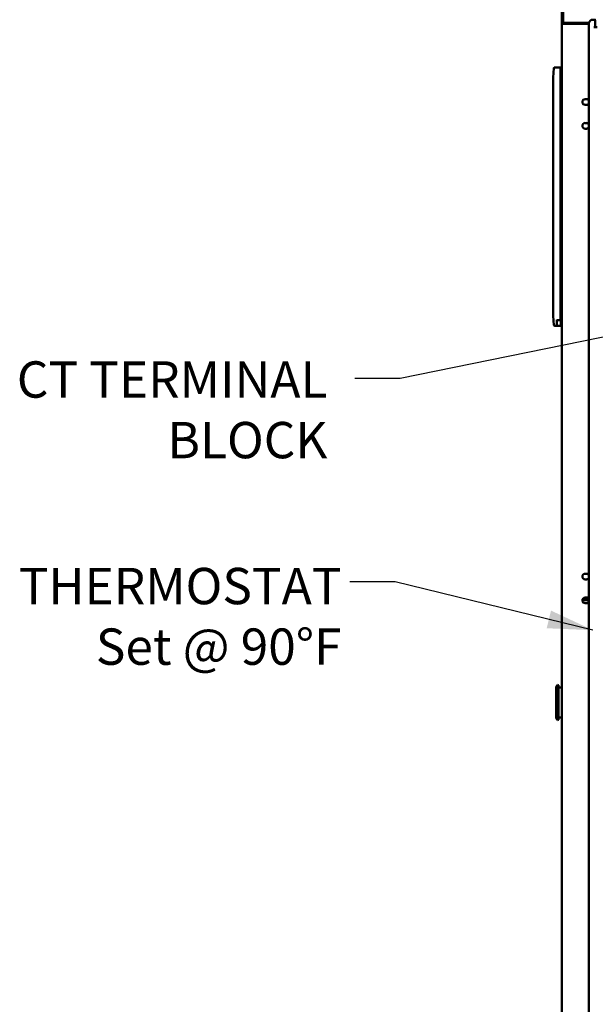
# Model space of a CAD drawing. Units: inches. Extents: x -531 to -92, y -39 to 148.
# Drawn here: x -389 to -361, y 37 to 86 of the extents above; entities that cross this region are included whole.
import ezdxf

# ---------------------------------------------------------------- set-up
doc = ezdxf.new("R2010")
doc.units = ezdxf.units.IN
doc.header["$LTSCALE"] = 13.169014
doc.header["$MEASUREMENT"] = 0
doc.layers.get('0').update_dxf_attribs({"linetype": 'CONTINUOUS'})
doc.layers.add('Visible (ANSI)', color=7, linetype='CONTINUOUS', lineweight=50)
doc.styles.get("Standard").update_dxf_attribs({"font": 'simplex.shx', "width": 0.8})
doc.dimstyles.new('PRESENTATION', dxfattribs={"dimscale": 15, "dimtxt": 0.12, "dimasz": 0.15, "dimexe": 0.12, "dimexo": 0.06, "dimgap": 0.09, "dimtad": 0, "dimtih": 1, "dimtoh": 1, "dimzin": 4, "dimdsep": 46, "dimtxsty": 'STANDARD', "dimblk": '_FILLED', "dimcen": 0.09, "dimclrd": 256, "dimclre": 256, "dimclrt": 256, "dimadec": 0, "dimazin": 0, "dimtp": 0.01, "dimtm": 0.01, "dimtfac": 1, "dimtofl": 0, "dimtmove": 0, "dimatfit": 3, "dimldrblk": '_FILLED', "dimfxl": 1, "dimtfillclr": 256, "dimtolj": 1, "dimtzin": 4, "dimlwd": -1, "dimlwe": -1, "dimarcsym": 0})

# ---------------------------------------------------------------- blocks, each defined once
blk = doc.blocks.new('_FILLED')
at = {"color": 0, "linetype": 'ByBlock'}
blk.add_solid([(0, 0), (-1, 0.2), (-1, -0.2)], dxfattribs=at)

msp = doc.modelspace()

# ---------------------------------------------------------------- linework, layer by layer
at = {"layer": 'Visible (ANSI)'}
for p, q in [((-362.49, 86.053), (-362.49, 89.097)), ((-362.438, 89.059), (-362.438, 86.125)), ((-362.49, 86.053), (-362.49, 86.028)), ((-362.439, 86.053), (-362.49, 86.053)), ((-362.49, 86.013), (-362.49, 86.028)), ((-362.49, 86.013), (-362.49, 6.598)), ((-362.386, 86.053), (-362.439, 86.053)), ((-362.42, 86.013), (-362.244, 86.013)), ((-362.386, 86.053), (-362.386, 86.065)), ((-362.378, 86.065), (-361.154, 86.065)), ((-361.157, 86.013), (-362.244, 86.013)), ((-361.157, 6.576), (-361.157, 86.034)), ((-360.872, 86.222), (-360.969, 86.222)), ((-360.914, 85.857), (-360.852, 85.857)), ((-360.852, 85.857), (-360.852, 86.202)), ((-360.852, 86.065), (-360.84, 86.065)), ((-360.74, 85.857), (-360.852, 85.857)), ((-360.844, 85.993), (-360.844, 85.857)), ((-360.84, 85.936), (-360.84, 86.202)), ((-362.923, 83.358), (-362.887, 83.822)), ((-362.847, 83.858), (-362.557, 83.858)), ((-362.557, 83.858), (-362.557, 83.287)), ((-362.549, 83.756), (-362.557, 83.756)), ((-362.549, 83.244), (-362.549, 83.756)), ((-362.549, 83.601), (-362.533, 83.599)), ((-362.923, 83.287), (-362.923, 83.358)), ((-362.923, 71.633), (-362.923, 83.287)), ((-362.557, 71.633), (-362.557, 83.287)), ((-362.549, 83.244), (-362.549, 71.574)), ((-362.533, 83.353), (-362.533, 83.353)), ((-362.533, 83.189), (-362.533, 83.189)), ((-361.339, 82.286), (-361.277, 82.286)), ((-361.277, 82.005), (-361.339, 82.005)), ((-361.339, 81.105), (-361.277, 81.105)), ((-361.277, 80.824), (-361.339, 80.824)), ((-362.923, 71.563), (-362.923, 71.633)), ((-362.887, 71.099), (-362.923, 71.563)), ((-362.746, 71.355), (-362.746, 71.063)), ((-362.557, 71.349), (-362.746, 71.349)), ((-362.557, 71.633), (-362.557, 71.355)), ((-362.557, 71.355), (-362.557, 71.349)), ((-362.549, 71.063), (-362.549, 71.574)), ((-362.549, 71.217), (-362.534, 71.219)), ((-362.533, 71.466), (-362.533, 71.466)), ((-362.533, 71.219), (-362.533, 71.219)), ((-362.533, 71.219), (-362.533, 71.219)), ((-362.746, 71.063), (-362.847, 71.063)), ((-362.746, 71.063), (-362.549, 71.063)), ((-362.746, 71.063), (-362.642, 71.063)), ((-362.746, 71.063), (-362.746, 71.063)), ((-362.642, 71.063), (-362.608, 71.063)), ((-362.642, 71.063), (-362.642, 71.063)), ((-362.608, 71.063), (-362.608, 71.063)), ((-361.339, 58.786), (-361.277, 58.786)), ((-361.277, 58.505), (-361.339, 58.505)), ((-361.185, 57.571), (-361.431, 57.571)), ((-361.339, 57.605), (-361.277, 57.605)), ((-361.178, 57.485), (-361.178, 57.564)), ((-361.173, 57.533), (-361.173, 57.559)), ((-361.178, 57.48), (-361.479, 57.48)), ((-361.178, 57.485), (-361.478, 57.485)), ((-361.178, 57.485), (-361.478, 57.485)), ((-361.277, 57.324), (-361.339, 57.324)), ((-361.256, 57.514), (-361.256, 57.485)), ((-361.178, 57.485), (-361.178, 57.485)), ((-361.178, 57.48), (-361.178, 57.485)), ((-361.178, 57.39), (-361.178, 57.48)), ((-361.178, 57.39), (-361.178, 57.375)), ((-361.178, 57.366), (-361.178, 57.375)), ((-361.173, 57.533), (-361.163, 57.533)), ((-361.173, 57.427), (-361.173, 57.486)), ((-361.163, 57.486), (-361.173, 57.486)), ((-361.173, 57.427), (-361.163, 57.427)), ((-361.173, 57.37), (-361.173, 57.379)), ((-361.165, 57.379), (-361.173, 57.379)), ((-361.163, 57.533), (-361.157, 57.533)), ((-361.157, 57.486), (-361.163, 57.486)), ((-361.163, 57.427), (-361.157, 57.427)), ((-362.776, 53.166), (-362.704, 53.29)), ((-362.776, 53.166), (-362.776, 51.653)), ((-362.704, 53.29), (-362.704, 51.529)), ((-362.656, 53.262), (-362.704, 53.29)), ((-362.656, 53.262), (-362.656, 51.556)), ((-362.656, 53.151), (-362.49, 53.151)), ((-362.776, 51.653), (-362.704, 51.529)), ((-362.656, 51.556), (-362.704, 51.529)), ((-362.656, 51.667), (-362.49, 51.667))]:
    msp.add_line(p, q, dxfattribs=at)
for centre, radius, start, end in [((-362.378, 86.125), 0.06, 180, 270), ((-360.969, 86.034), 0.188, 90, 180), ((-360.872, 86.202), 0.02, 0, 90), ((-360.864, 85.993), 0.02, 0, 51.3178), ((-360.82, 86.202), 0.02, 90, 180), ((-360.82, 85.936), 0.02, 180, 270), ((-362.847, 83.818), 0.0394, 90, 175.5), ((-361.339, 82.146), 0.141, 90, 270), ((-361.277, 82.146), 0.141, 30.9461, 90), ((-361.277, 82.146), 0.141, 270, 329.0539), ((-361.339, 80.965), 0.141, 90, 270), ((-361.277, 80.965), 0.141, 30.9461, 90), ((-361.277, 80.965), 0.141, 270, 329.0539), ((-362.847, 71.102), 0.0394, 184.5, 270), ((-361.339, 58.646), 0.141, 90, 270), ((-361.277, 58.646), 0.141, 30.9461, 90), ((-361.277, 58.646), 0.141, 270, 329.0539), ((-361.339, 57.465), 0.141, 90, 270), ((-361.277, 57.465), 0.141, 30.9461, 90), ((-361.277, 57.465), 0.141, 270, 329.0539)]:
    msp.add_arc(centre, radius, start, end, dxfattribs=at)
for points in [[(-362.42, 86.013), (-362.438, 86.027), (-362.49, 86.03), (-362.49, 86.053)], [(-362.346, 86.013), (-362.345, 86.037), (-362.386, 86.037), (-362.386, 86.053)], [(-362.533, 83.353), (-362.529, 83.353), (-362.525, 83.354), (-362.522, 83.355)], [(-362.515, 83.358), (-362.513, 83.359), (-362.511, 83.361), (-362.509, 83.362)]]:
    msp.add_open_spline(points, degree=3, dxfattribs=at)
for points, knots in [([(-362.534, 83.599), (-362.534, 83.599), (-362.534, 83.599), (-362.534, 83.599), (-362.534, 83.599), (-362.533, 83.599), (-362.533, 83.599), (-362.533, 83.599), (-362.533, 83.599), (-362.533, 83.599), (-362.532, 83.599), (-362.531, 83.599), (-362.53, 83.599), (-362.528, 83.599), (-362.527, 83.599), (-362.526, 83.598), (-362.526, 83.598), (-362.521, 83.597), (-362.516, 83.595), (-362.507, 83.589), (-362.504, 83.586), (-362.497, 83.578), (-362.495, 83.574), (-362.491, 83.564), (-362.49, 83.559), (-362.49, 83.554), (-362.49, 83.553), (-362.49, 83.553), (-362.49, 83.553), (-362.49, 83.553), (-362.49, 83.553), (-362.49, 83.552), (-362.49, 83.552), (-362.49, 83.552)], [0, 0, 0, 0, 0.000015, 0.000015, 0.0000749, 0.0000749, 0.0001948, 0.0001948, 0.0008015, 0.0008015, 0.0040379, 0.0040379, 0.012673, 0.012673, 0.0184276, 0.0184276, 0.0203454, 0.0203454, 0.0592118, 0.0592118, 0.0974255, 0.0974255, 0.1356627, 0.1356627, 0.1738991, 0.1738991, 0.1762584, 0.1762584, 0.1771431, 0.1771431, 0.1778067, 0.1778067, 0.1778953, 0.1778953, 0.1778953, 0.1778953]), ([(-362.533, 83.599), (-362.528, 83.599), (-362.523, 83.598), (-362.514, 83.594), (-362.509, 83.591), (-362.502, 83.584), (-362.499, 83.58), (-362.494, 83.571), (-362.492, 83.567), (-362.491, 83.559), (-362.49, 83.557), (-362.49, 83.554), (-362.49, 83.554), (-362.49, 83.553), (-362.49, 83.553), (-362.49, 83.553), (-362.49, 83.553), (-362.49, 83.552), (-362.49, 83.552), (-362.49, 83.552), (-362.49, 83.552), (-362.49, 83.552), (-362.49, 83.552), (-362.49, 83.552), (-362.49, 83.552), (-362.49, 83.552)], [0, 0, 0, 0, 0.0388513, 0.0388513, 0.0770656, 0.0770656, 0.1153027, 0.1153027, 0.1535391, 0.1535391, 0.1724721, 0.1724721, 0.1748622, 0.1748622, 0.1766548, 0.1766548, 0.1769909, 0.1769909, 0.1771107, 0.1771107, 0.1771406, 0.1771406, 0.1771556, 0.1771556, 0.1771681, 0.1771681, 0.1771681, 0.1771681]), ([(-362.503, 83.367), (-362.501, 83.37), (-362.498, 83.373), (-362.494, 83.381), (-362.492, 83.385), (-362.491, 83.393), (-362.49, 83.395), (-362.49, 83.398), (-362.49, 83.398), (-362.49, 83.399), (-362.49, 83.399), (-362.49, 83.399), (-362.49, 83.399), (-362.49, 83.4), (-362.49, 83.4), (-362.49, 83.4), (-362.49, 83.4), (-362.49, 83.4)], [0.08565967, 0.08565967, 0.08565967, 0.08565967, 0.1153027, 0.1153027, 0.15353905, 0.15353905, 0.17247205, 0.17247205, 0.1748622, 0.1748622, 0.17665478, 0.17665478, 0.17699088, 0.17699088, 0.17711069, 0.17711069, 0.17711256, 0.17711256, 0.17711256, 0.17711256]), ([(-362.49, 71.419), (-362.49, 71.419), (-362.49, 71.419), (-362.49, 71.419), (-362.49, 71.419), (-362.49, 71.419), (-362.49, 71.419), (-362.49, 71.419), (-362.49, 71.419), (-362.49, 71.419), (-362.49, 71.419), (-362.49, 71.419), (-362.49, 71.419), (-362.49, 71.419), (-362.49, 71.419), (-362.49, 71.419), (-362.49, 71.419), (-362.49, 71.419), (-362.49, 71.419), (-362.49, 71.419), (-362.49, 71.419), (-362.49, 71.419), (-362.49, 71.419), (-362.49, 71.419), (-362.512, 71.464), (-362.533, 71.466)], [0, 0, 0, 0, 0.029631, 0.029631, 0.0444462, 0.0444462, 0.0518537, 0.0518537, 0.0555613, 0.0555613, 0.0574197, 0.0574197, 0.0583513, 0.0583513, 0.0588186, 0.0588186, 0.0590543, 0.0590543, 0.0591788, 0.0591788, 0.0592318, 0.0592318, 0.0592455, 0.0592455, 0.2212648, 0.2212648, 0.2212648, 0.2212648]), ([(-362.49, 71.269), (-362.49, 71.264), (-362.49, 71.266), (-362.49, 71.266), (-362.49, 71.266), (-362.49, 71.266), (-362.49, 71.266), (-362.49, 71.266), (-362.49, 71.266), (-362.49, 71.266), (-362.49, 71.266), (-362.49, 71.266), (-362.49, 71.266), (-362.49, 71.266), (-362.49, 71.266), (-362.49, 71.266), (-362.49, 71.266), (-362.49, 71.266), (-362.49, 71.266), (-362.49, 71.266), (-362.49, 71.266), (-362.49, 71.266), (-362.49, 71.266), (-362.49, 71.266), (-362.49, 71.266), (-362.49, 71.266), (-362.49, 71.266), (-362.49, 71.25), (-362.512, 71.221), (-362.533, 71.219)], [0, 0, 0, 0, 0.2500013, 0.2500013, 0.3565805, 0.3565805, 0.4098461, 0.4098461, 0.4364701, 0.4364701, 0.4564382, 0.4564382, 0.4601822, 0.4601822, 0.4617351, 0.4617351, 0.4625116, 0.4625116, 0.4628998, 0.4628998, 0.4629969, 0.4629969, 0.4630454, 0.4630454, 0.4630576, 0.4630576, 0.4630725, 0.4630725, 0.6250882, 0.6250882, 0.6250882, 0.6250882]), ([(-362.49, 71.266), (-362.49, 71.263), (-362.49, 71.261), (-362.491, 71.256), (-362.492, 71.253), (-362.494, 71.246), (-362.496, 71.242), (-362.502, 71.234), (-362.506, 71.23), (-362.514, 71.224), (-362.519, 71.222), (-362.527, 71.22), (-362.53, 71.219), (-362.533, 71.219)], [0.0000186, 0.0000186, 0.0000186, 0.0000186, 0.0192792, 0.0192792, 0.0380762, 0.0380762, 0.0763131, 0.0763131, 0.1145349, 0.1145349, 0.1531806, 0.1531806, 0.177283, 0.177283, 0.177283, 0.177283]), ([(-362.533, 71.219), (-362.528, 71.219), (-362.523, 71.22), (-362.514, 71.224), (-362.509, 71.227), (-362.502, 71.234), (-362.499, 71.238), (-362.494, 71.247), (-362.492, 71.252), (-362.491, 71.259), (-362.49, 71.261), (-362.49, 71.264), (-362.49, 71.264), (-362.49, 71.265), (-362.49, 71.265), (-362.49, 71.266), (-362.49, 71.266), (-362.49, 71.266), (-362.49, 71.266), (-362.49, 71.266), (-362.49, 71.266), (-362.49, 71.266), (-362.49, 71.266), (-362.49, 71.266), (-362.49, 71.266), (-362.49, 71.266), (-362.49, 71.266), (-362.49, 71.266), (-362.49, 71.266), (-362.49, 71.266), (-362.49, 71.266), (-362.49, 71.266), (-362.49, 71.266), (-362.49, 71.266), (-362.49, 71.266), (-362.49, 71.266), (-362.49, 71.266), (-362.49, 71.266), (-362.49, 71.266), (-362.49, 71.266), (-362.49, 71.266), (-362.49, 71.266), (-362.49, 71.266), (-362.49, 71.266), (-362.49, 71.266), (-362.49, 71.266), (-362.49, 71.266), (-362.49, 71.266)], [0, 0, 0, 0, 0.0388513, 0.0388513, 0.0770656, 0.0770656, 0.1153027, 0.1153027, 0.1535391, 0.1535391, 0.1724721, 0.1724721, 0.1748622, 0.1748622, 0.1766548, 0.1766548, 0.1769909, 0.1769909, 0.1771107, 0.1771107, 0.1771407, 0.1771407, 0.1771559, 0.1771559, 0.17722, 0.17722, 0.1791399, 0.1791399, 0.1829616, 0.1829616, 0.1944266, 0.1944266, 0.2288217, 0.2288217, 0.3320071, 0.3320071, 0.6415633, 0.6415633, 0.6545321, 0.6545321, 0.6642586, 0.6642586, 0.6660824, 0.6660824, 0.6674502, 0.6674502, 0.6674822, 0.6674822, 0.6674822, 0.6674822]), ([(-362.49, 71.42), (-362.49, 71.418), (-362.49, 71.419), (-362.49, 71.419), (-362.49, 71.419), (-362.49, 71.419), (-362.49, 71.419), (-362.49, 71.419), (-362.49, 71.419), (-362.49, 71.419), (-362.49, 71.419), (-362.49, 71.419), (-362.49, 71.419), (-362.49, 71.419), (-362.49, 71.419), (-362.49, 71.419), (-362.49, 71.419), (-362.49, 71.419), (-362.49, 71.419), (-362.49, 71.419), (-362.49, 71.419), (-362.49, 71.419), (-362.49, 71.419), (-362.49, 71.419), (-362.49, 71.419), (-362.49, 71.419), (-362.49, 71.418), (-362.49, 71.418)], [0, 0, 0, 0, 0.1435228, 0.1435228, 0.1600598, 0.1600598, 0.1683278, 0.1683278, 0.1724616, 0.1724616, 0.1745284, 0.1745284, 0.1755617, 0.1755617, 0.1760784, 0.1760784, 0.1763367, 0.1763367, 0.1764659, 0.1764659, 0.1765308, 0.1765308, 0.1765643, 0.1765643, 0.176586, 0.176586, 0.1785907, 0.1785907, 0.1785907, 0.1785907]), ([(-362.746, 71.063), (-362.746, 71.063), (-362.746, 71.063), (-362.746, 71.063), (-362.746, 71.063), (-362.744, 71.063), (-362.742, 71.063), (-362.74, 71.063), (-362.738, 71.063), (-362.735, 71.063), (-362.731, 71.063), (-362.725, 71.063), (-362.719, 71.063), (-362.713, 71.062), (-362.707, 71.062), (-362.699, 71.062), (-362.696, 71.062), (-362.693, 71.062), (-362.69, 71.063)], [0.6408897, 0.6408897, 0.6408897, 0.6408897, 0.6521739, 0.6521739, 0.6521739, 0.6956522, 0.6956522, 0.6956522, 0.7391304, 0.7391304, 0.7391304, 0.7826087, 0.7826087, 0.7826087, 0.826087, 0.826087, 0.826087, 0.8404362, 0.8404362, 0.8404362, 0.8404362]), ([(-362.667, 71.063), (-362.669, 71.063), (-362.674, 71.063), (-362.678, 71.063), (-362.682, 71.063), (-362.686, 71.063), (-362.689, 71.063), (-362.693, 71.063), (-362.696, 71.063), (-362.7, 71.063), (-362.704, 71.063), (-362.708, 71.063), (-362.71, 71.063), (-362.713, 71.063), (-362.714, 71.063), (-362.716, 71.063), (-362.717, 71.063), (-362.718, 71.063), (-362.719, 71.063)], [0.2173943, 0.2173943, 0.2173943, 0.2173943, 0.2608696, 0.2608696, 0.2608696, 0.3043478, 0.3043478, 0.3043478, 0.3478261, 0.3478261, 0.3478261, 0.3913043, 0.3913043, 0.3913043, 0.4347826, 0.4347826, 0.4347826, 0.4531239, 0.4531239, 0.4531239, 0.4531239])]:
    msp.add_open_spline(points, degree=3, knots=knots, dxfattribs=at)

# ---------------------------------------------------------------- texts
at = {"color": 7, "insert": (-374.104, 64.503), "char_height": 1.8, "width": 21.76865, "attachment_point": 9}
msp.add_mtext('\\A1;CT TERMINAL\\PBLOCK', dxfattribs=at)
at = {"color": 7, "insert": (-373.408, 54.274), "char_height": 1.8, "attachment_point": 9}
msp.add_mtext('\\A1;THERMOSTAT\\PSet @ 90%%DF', dxfattribs=at)

# ---------------------------------------------------------------- leaders
at = {"color": 7, "annotation_type": 0, "has_hookline": 1, "hookline_direction": 1, "text_width": 13.989}
msp.add_leader([(-355.535, 71.506), (-370.504, 68.454), (-372.754, 68.454)], dimstyle='PRESENTATION', override={"dimgap": 0.09, "dimtad": 0}, dxfattribs=at)
at = {"lineweight": 0, "annotation_type": 0, "has_hookline": 1, "hookline_direction": 1, "text_width": 13.714}
msp.add_leader([(-360.955, 55.988), (-370.744, 58.378), (-372.994, 58.378)], dimstyle='PRESENTATION', override={"dimgap": 0.09, "dimtad": 0}, dxfattribs=at)

doc.saveas('drawing.dxf')
